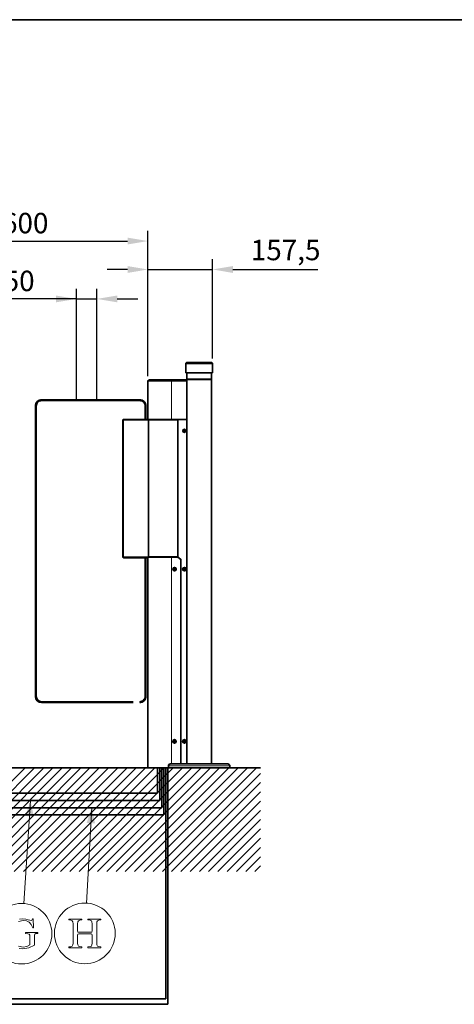
# Model space of a CAD drawing. Extents: x 10 to 8218, y 10 to 5550.
# Drawn here: x 1985 to 3047, y 3143 to 5550 of the extents above; entities that cross this region are included whole.
import ezdxf

# ---------------------------------------------------------------- set-up
doc = ezdxf.new("R2010")
doc.units = 0
doc.styles.get("Standard").update_dxf_attribs({"font": 'ARIsoP1.shx'})
doc.dimstyles.get("Standard").update_dxf_attribs({"dimtxt": 0.18, "dimasz": 0.18, "dimexe": 0.18, "dimexo": 0.0625, "dimgap": 0.09, "dimtad": 0, "dimtih": 1, "dimtoh": 1, "dimdec": 4, "dimzin": 0, "dimdsep": 46, "dimtxsty": 'Standard', "dimcen": 0.09, "dimadec": 0, "dimazin": 0, "dimtfac": 1, "dimtdec": 4, "dimtofl": 0, "dimtmove": 0, "dimatfit": 3, "dimfxl": 1, "dimtolj": 1, "dimtzin": 0, "dimarcsym": 0})

# ---------------------------------------------------------------- blocks, each defined once
blk = doc.blocks.new('*D41')
at = {"color": 0, "lineweight": -2}
for p, q in [((1698.7, 4679.1), (1698.7, 5033.9)), ((2298.7, 4679.1), (2298.7, 5033.9)), ((1748.7, 5008.9), (2248.7, 5008.9))]:
    blk.add_line(p, q, dxfattribs=at)
at = {"color": 0}
for points in [[(1748.7, 5017.3), (1748.7, 5000.6), (1698.7, 5008.9)], [(2248.7, 5000.6), (2248.7, 5017.3), (2298.7, 5008.9)]]:
    blk.add_solid(points, dxfattribs=at)
at = {"layer": 'Defpoints', "color": 0}
for p in [(2298.7, 5008.9), (1698.7, 4666.6), (2298.7, 4666.6)]:
    blk.add_point(p, dxfattribs=at)
at = {"color": 0, "insert": (1998.7, 5046.4), "char_height": 50, "attachment_point": 5}
blk.add_mtext('600', dxfattribs=at)
blk = doc.blocks.new('*D42')
at = {"color": 0, "lineweight": -2}
for p, q in [((2298.7, 4679.1), (2298.7, 4964.5)), ((2456.2, 4721.6), (2456.2, 4964.5)), ((2248.7, 4939.5), (2198.7, 4939.5)), ((2298.7, 4939.5), (2456.2, 4939.5)), ((2506.2, 4939.5), (2714, 4939.5))]:
    blk.add_line(p, q, dxfattribs=at)
at = {"color": 0}
for points in [[(2248.7, 4931.1), (2248.7, 4947.8), (2298.7, 4939.5)], [(2506.2, 4947.8), (2506.2, 4931.1), (2456.2, 4939.5)]]:
    blk.add_solid(points, dxfattribs=at)
at = {"layer": 'Defpoints', "color": 0}
for p in [(2456.2, 4939.5), (2456.2, 4709.1), (2298.7, 4666.6)]:
    blk.add_point(p, dxfattribs=at)
at = {"color": 0, "insert": (2635.1, 4980.6), "char_height": 50, "attachment_point": 5}
blk.add_mtext('157,5', dxfattribs=at)
blk = doc.blocks.new('*D43')
at = {"color": 0, "lineweight": -2}
for p, q in [((2123.7, 4618.6), (2123.7, 4892.5)), ((2173.7, 4618.6), (2173.7, 4892.5)), ((2123.7, 4867.5), (1943.9, 4867.5)), ((2073.7, 4867.5), (2023.7, 4867.5)), ((2123.7, 4867.5), (2173.7, 4867.5)), ((2223.7, 4867.5), (2273.7, 4867.5))]:
    blk.add_line(p, q, dxfattribs=at)
at = {"color": 0}
for points in [[(2073.7, 4859.2), (2073.7, 4875.8), (2123.7, 4867.5)], [(2223.7, 4875.8), (2223.7, 4859.2), (2173.7, 4867.5)]]:
    blk.add_solid(points, dxfattribs=at)
at = {"layer": 'Defpoints', "color": 0}
for p in [(2173.7, 4867.5), (2123.7, 4606.1), (2173.7, 4606.1)]:
    blk.add_point(p, dxfattribs=at)
at = {"color": 0, "insert": (1983.8, 4905), "char_height": 50, "attachment_point": 5}
blk.add_mtext('50', dxfattribs=at)

msp = doc.modelspace()

# ---------------------------------------------------------------- linework, layer by layer
at = {"color": 7, "lineweight": 35}
for p, q in [((8010, 5550), (10, 5550)), ((2391.308, 4687.065), (2391.308, 4709.065)), ((2453.308, 4712.065), (2394.308, 4712.065)), ((2456.308, 4687.065), (2456.308, 4709.065)), ((2356.208, 4669.565), (2301.708, 4669.565)), ((2393.674, 4669.565), (2356.208, 4669.565)), ((2456.308, 4687.065), (2391.308, 4687.065)), ((2393.312, 4671.565), (2393.312, 4687.065)), ((2393.312, 4671.565), (2454.304, 4671.565)), ((2393.312, 4671.565), (2393.796, 4671.077)), ((2393.675, 4552.065), (2393.675, 4670.065)), ((2393.808, 4671.065), (2393.796, 4671.077)), ((2393.808, 4671.065), (2453.808, 4671.065)), ((2453.807, 4671.065), (2453.819, 4671.077)), ((2453.808, 4671.065), (2454.013, 4671.271)), ((2453.808, 4671.065), (2453.82, 4671.077)), ((2454.013, 4671.271), (2453.819, 4671.077)), ((2454.304, 4671.565), (2453.82, 4671.077)), ((2453.941, 4670.065), (2453.941, 4552.065)), ((2453.958, 4572.065), (2453.958, 4670.065)), ((2454.306, 4671.565), (2454.013, 4671.271)), ((2454.304, 4687.065), (2454.304, 4671.565)), ((2454.306, 4671.565), (2454.306, 4687.065)), ((2298.708, 4573.065), (2298.708, 4666.565)), ((2038.708, 4621.065), (2278.708, 4621.065)), ((2023.708, 3896.065), (2023.708, 4606.065)), ((2025.708, 3896.065), (2025.708, 4606.065)), ((2038.708, 4619.065), (2278.708, 4619.065)), ((2291.708, 4606.065), (2291.708, 4573.065)), ((2293.708, 4606.065), (2293.708, 4573.065)), ((2299.432, 4573.065), (2239.208, 4573.065)), ((2356.208, 4572.565), (2299.681, 4572.565)), ((2356.208, 4572.565), (2300.208, 4572.565)), ((2393.674, 4572.565), (2356.208, 4572.565)), ((2371.708, 4236.611), (2371.708, 4572.565)), ((2372.208, 4572.565), (2371.708, 4572.565)), ((2393.674, 4572.565), (2372.208, 4572.565)), ((2237.208, 4571.065), (2237.208, 4237.065)), ((2299.94, 4572.065), (2299.764, 4572.065)), ((2299.821, 4571.065), (2299.821, 4237.065)), ((2299.94, 4572.065), (2371.708, 4572.065)), ((2299.94, 4572.065), (2299.94, 4237.065)), ((2393.658, 3731.065), (2393.658, 4550.333)), ((2453.941, 4552.065), (2453.941, 4571.887)), ((2453.958, 3731.065), (2453.958, 4550.333)), ((2453.958, 3731.065), (2453.958, 4550.333)), ((2387.708, 4546.219), (2386.708, 4545.642)), ((2386.708, 4545.642), (2386.708, 4544.488)), ((2386.708, 4544.488), (2387.708, 4543.911)), ((2388.708, 4545.642), (2387.708, 4546.219)), ((2387.708, 4543.911), (2388.708, 4544.488)), ((2388.708, 4544.488), (2388.708, 4545.642)), ((2356.208, 4236.565), (2299.807, 4236.565)), ((2299.94, 4237.065), (2299.821, 4237.065)), ((2299.94, 4237.065), (2371.708, 4237.065)), ((2324.883, 4237.065), (2325.946, 4237.065)), ((2325.946, 4237.065), (2342.975, 4237.065)), ((2356.208, 4236.565), (2371.708, 4236.565)), ((2371.526, 4236.065), (2371.708, 4236.565)), ((2371.708, 4236.565), (2379.208, 4230.272)), ((2371.708, 4236.565), (2371.719, 4236.565)), ((2379.172, 4230.302), (2371.743, 4236.535)), ((2299.432, 4235.065), (2239.208, 4235.065)), ((2291.708, 4235.065), (2291.708, 3896.065)), ((2293.708, 4235.065), (2293.708, 3896.065)), ((2298.708, 3721.065), (2298.708, 4235.065)), ((2378.708, 4230.038), (2379.208, 4230.272)), ((2379.208, 3731.066), (2379.208, 4230.272)), ((2379.208, 4230.225), (2379.208, 3731.066)), ((2362.264, 4206.965), (2362.986, 4208.215)), ((2362.986, 4205.715), (2362.264, 4206.965)), ((2362.986, 4208.215), (2364.429, 4208.215)), ((2364.429, 4205.715), (2362.986, 4205.715)), ((2364.429, 4208.215), (2365.151, 4206.965)), ((2365.151, 4206.965), (2364.429, 4205.715)), ((2386.264, 4206.965), (2386.986, 4208.215)), ((2386.986, 4205.715), (2386.264, 4206.965)), ((2386.986, 4208.215), (2388.43, 4208.215)), ((2388.43, 4205.715), (2386.986, 4205.715)), ((2388.43, 4208.215), (2389.151, 4206.965)), ((2389.151, 4206.965), (2388.43, 4205.715)), ((2262.708, 3883.065), (2038.708, 3883.065)), ((2262.708, 3881.065), (2038.708, 3881.065)), ((2362.264, 3785.965), (2362.986, 3787.215)), ((2362.986, 3784.715), (2362.264, 3785.965)), ((2362.986, 3787.215), (2364.429, 3787.215)), ((2364.429, 3784.715), (2362.986, 3784.715)), ((2364.429, 3787.215), (2365.151, 3785.965)), ((2365.151, 3785.965), (2364.429, 3784.715)), ((2386.264, 3785.965), (2386.986, 3787.215)), ((2386.986, 3784.715), (2386.264, 3785.965)), ((2386.986, 3787.215), (2388.43, 3787.215)), ((2388.43, 3784.715), (2386.986, 3784.715)), ((2388.43, 3787.215), (2389.151, 3785.965)), ((2389.151, 3785.965), (2388.43, 3784.715)), ((2493.808, 3731.065), (2353.808, 3731.065)), ((573.608, 3721.065), (2573.808, 3721.065)), ((2350.572, 3721.065), (2298.708, 3721.065)), ((2350.572, 3721.065), (2298.708, 3721.065)), ((2350.719, 3721.065), (2300.208, 3721.065)), ((2350.719, 3721.065), (2300.208, 3721.065)), ((2350.719, 3721.065), (2300.208, 3721.065)), ((2350.719, 3721.065), (2300.208, 3721.065)), ((2322.308, 3659.514), (2322.308, 3721.065)), ((2327.293, 3641.731), (2327.293, 3721.065)), ((2332.278, 3623.948), (2332.278, 3721.065)), ((2337.264, 3606.166), (2337.264, 3721.065)), ((2348.608, 3721.065), (2348.608, 3726.065)), ((2348.808, 3721.065), (2348.808, 3726.065)), ((2498.808, 3721.065), (2348.808, 3721.065)), ((2453.958, 3721.065), (2393.658, 3721.065)), ((2498.808, 3721.065), (2498.808, 3726.065)), ((2498.808, 3721.065), (2498.808, 3726.065)), ((1675.308, 3659.514), (2322.308, 3659.514)), ((1670.5, 3641.731), (2327.293, 3641.731)), ((1665.692, 3623.948), (2332.278, 3623.948)), ((1660.885, 3606.166), (2337.264, 3606.166))]:
    msp.add_line(p, q, dxfattribs=at)
at = {"color": 7, "lineweight": 13}
for p, q in [((2456.308, 4709.065), (2391.308, 4709.065)), ((2356.208, 4669.565), (2356.208, 4666.565)), ((2453.94, 4670.065), (2393.676, 4670.065)), ((2393.676, 4552.065), (2393.676, 4670.065)), ((2453.94, 4670.065), (2453.958, 4670.065)), ((2453.94, 4670.065), (2453.94, 4552.065)), ((2453.958, 4670.065), (2453.958, 4670.067)), ((2356.208, 4666.565), (2298.708, 4666.565)), ((2393.674, 4666.565), (2356.208, 4666.565)), ((2356.208, 4572.565), (2356.208, 4666.565)), ((2038.708, 4619.065), (2038.708, 4621.065)), ((2278.708, 4619.065), (2278.708, 4621.065)), ((2025.708, 4606.065), (2023.708, 4606.065)), ((2291.708, 4606.065), (2293.708, 4606.065)), ((2239.208, 4573.065), (2239.208, 4571.065)), ((2372.208, 4236.798), (2372.208, 4572.565)), ((2237.208, 4571.065), (2239.208, 4571.065)), ((2299.821, 4571.065), (2239.208, 4571.065)), ((2239.208, 4571.065), (2239.208, 4237.065)), ((2453.94, 4572.065), (2453.958, 4572.065)), ((2453.958, 4550.333), (2453.956, 4550.2)), ((2237.208, 4237.065), (2239.208, 4237.065)), ((2299.821, 4237.065), (2239.208, 4237.065)), ((2239.208, 4235.065), (2239.208, 4237.065)), ((2356.208, 4236.065), (2299.764, 4236.065)), ((2356.208, 4236.565), (2356.208, 4236.065)), ((2356.208, 3731.066), (2356.208, 4236.065)), ((2356.208, 4236.065), (2371.526, 4236.065)), ((2371.526, 4236.065), (2378.708, 4230.038)), ((2372.208, 4236.798), (2371.708, 4236.611)), ((2372.208, 4236.798), (2371.743, 4236.535)), ((2379.493, 4230.685), (2372.208, 4236.798)), ((2378.708, 3731.066), (2378.708, 4230.038)), ((2379.172, 4230.302), (2379.493, 4230.685)), ((2379.208, 4230.225), (2379.708, 4230.225)), ((2379.708, 4230.225), (2379.708, 3731.066)), ((2025.708, 3896.065), (2023.708, 3896.065)), ((2038.708, 3883.065), (2038.708, 3881.065)), ((2278.708, 3883.065), (2278.708, 3881.065)), ((2291.708, 3896.065), (2293.708, 3896.065)), ((1745.524, 3467.952), (1998.637, 3721.065)), ((1768.152, 3467.952), (2021.265, 3721.065)), ((1790.779, 3467.952), (2043.892, 3721.065)), ((1813.407, 3467.952), (2066.52, 3721.065)), ((1836.034, 3467.952), (2089.147, 3721.065)), ((1858.661, 3467.952), (2111.774, 3721.065)), ((1881.289, 3467.952), (2134.402, 3721.065)), ((1903.916, 3467.952), (2157.029, 3721.065)), ((1926.544, 3467.952), (2179.657, 3721.065)), ((1949.171, 3467.952), (2202.284, 3721.065)), ((1971.799, 3467.952), (2224.911, 3721.065)), ((1994.426, 3467.952), (2247.539, 3721.065)), ((2017.053, 3467.952), (2270.166, 3721.065)), ((2039.681, 3467.952), (2292.794, 3721.065)), ((2062.308, 3467.952), (2315.421, 3721.065)), ((2084.936, 3467.952), (2338.049, 3721.065)), ((2107.563, 3467.952), (2360.676, 3721.065)), ((2130.19, 3467.952), (2383.304, 3721.065)), ((2152.818, 3467.952), (2405.931, 3721.065)), ((2175.445, 3467.952), (2428.558, 3721.065)), ((2198.073, 3467.952), (2451.186, 3721.065)), ((2220.7, 3467.952), (2473.813, 3721.065)), ((2243.328, 3467.952), (2496.44, 3721.065)), ((2265.955, 3467.952), (2519.068, 3721.065)), ((2288.582, 3467.952), (2541.696, 3721.065)), ((2311.21, 3467.952), (2564.323, 3721.065)), ((2333.837, 3467.952), (2573.808, 3707.922)), ((2498.808, 3726.065), (2348.808, 3726.065)), ((2356.465, 3467.952), (2573.808, 3685.295)), ((2379.092, 3467.952), (2573.808, 3662.668)), ((2011.976, 3641.472), (1995.061, 3389.651)), ((2401.719, 3467.952), (2573.808, 3640.04)), ((2161.246, 3624.615), (2148.423, 3390.803)), ((2424.347, 3467.952), (2573.808, 3617.413)), ((2446.974, 3467.952), (2573.808, 3594.785)), ((2469.602, 3467.952), (2573.808, 3572.158)), ((2492.229, 3467.952), (2573.808, 3549.531)), ((2514.857, 3467.952), (2573.808, 3526.903)), ((2537.484, 3467.952), (2573.808, 3504.276)), ((2560.111, 3467.952), (2573.808, 3481.649))]:
    msp.add_line(p, q, dxfattribs=at)
at = {"color": 3, "lineweight": 35}
for p, q in [((2342.249, 3156.73), (2342.249, 3721.065)), ((1270.042, 3156.73), (2342.249, 3156.73))]:
    msp.add_line(p, q, dxfattribs=at)
at = {"color": 1, "lineweight": 35}
for p, q in [((2347.234, 3143.415), (2347.234, 3721.065)), ((1348.864, 3143.415), (2347.234, 3143.415))]:
    msp.add_line(p, q, dxfattribs=at)
at = {"color": 7, "lineweight": 13}
for points in [[(2394.675, 4671.065), (2394.474, 4671.045), (2394.282, 4670.984), (2394.106, 4670.887), (2393.952, 4670.756), (2393.828, 4670.597), (2393.739, 4670.416), (2393.676, 4670.065)], [(2453.94, 4670.065), (2453.92, 4670.266), (2453.86, 4670.458), (2453.762, 4670.635), (2453.631, 4670.788), (2453.472, 4670.912), (2453.291, 4671.002), (2452.941, 4671.065)], [(2453.957, 4573.208), (2453.958, 4573.222), (2453.958, 4573.237)], [(2393.676, 4552.065), (2393.668, 4551.11), (2393.658, 4550.333)], [(2453.958, 4550.333), (2453.948, 4551.11), (2453.94, 4552.065)], [(1982.219, 3346.078), (1993.548, 3348.405), (2001.54, 3347.292), (2008.014, 3344.156), (2013.072, 3338.491), (2017.219, 3330.399), (2019.343, 3330.399), (2018.231, 3351.945), (2016.511, 3351.945), (2015.095, 3349.012), (2013.072, 3348.101), (2010.037, 3348.708), (2005.788, 3350.226), (2000.022, 3351.743), (1992.537, 3352.451), (1984.343, 3351.743)], [(1983.939, 3280.023), (1992.335, 3279.315), (2007.205, 3281.439), (2021.063, 3287.913), (2021.063, 3308.246), (2021.265, 3312.191), (2022.378, 3314.72), (2024.907, 3316.136), (2029.459, 3316.642), (2029.459, 3318.867), (1999.517, 3318.867), (1999.517, 3316.642), (2005.283, 3316.035), (2008.418, 3314.821), (2009.733, 3312.09), (2010.037, 3307.538), (2010.037, 3288.622), (2002.956, 3284.575), (1994.054, 3283.159), (1982.624, 3285.385)]]:
    msp.add_lwpolyline(points, dxfattribs=at)
at = {"color": 7, "lineweight": 35}
for points in [[(2299.432, 4573.065), (2299.446, 4573.063), (2299.476, 4573.049), (2299.507, 4573.021), (2299.572, 4572.913), (2299.708, 4572.435), (2299.811, 4571.493), (2299.821, 4571.065)], [(2393.658, 4550.333), (2393.669, 4551.199), (2393.675, 4552.065)], [(2453.958, 4550.333), (2453.947, 4551.199), (2453.941, 4552.065)], [(2453.941, 4552.065), (2453.947, 4551.199), (2453.958, 4550.333)], [(2299.432, 4235.065), (2299.446, 4235.067), (2299.476, 4235.081), (2299.507, 4235.109), (2299.572, 4235.217), (2299.708, 4235.696), (2299.811, 4236.637), (2299.821, 4237.065)]]:
    msp.add_lwpolyline(points, dxfattribs=at)
at = {"color": 7, "lineweight": 13}
msp.add_lwpolyline([(2105.362, 3281.684), (2137.024, 3281.684), (2137.024, 3283.808), (2131.966, 3284.314), (2128.831, 3285.73), (2127.212, 3288.563), (2126.807, 3293.216), (2126.807, 3312.334), (2127.414, 3314.762), (2129.842, 3315.571), (2159.683, 3315.571), (2161.909, 3314.863), (2162.414, 3312.334), (2162.414, 3293.115), (2161.909, 3288.563), (2160.29, 3285.73), (2157.053, 3284.314), (2152.096, 3283.808), (2152.096, 3281.684), (2183.859, 3281.684), (2183.859, 3283.808), (2178.802, 3284.314), (2175.666, 3285.831), (2173.946, 3288.664), (2173.542, 3293.216), (2173.542, 3340.152), (2173.946, 3344.603), (2175.463, 3347.435), (2178.599, 3348.953), (2183.859, 3349.56), (2183.859, 3351.684), (2152.096, 3351.684), (2152.096, 3349.56), (2157.053, 3348.953), (2160.29, 3347.435), (2161.909, 3344.603), (2162.414, 3340.152), (2162.414, 3322.956), (2161.807, 3320.123), (2159.683, 3319.516), (2129.943, 3319.516), (2127.414, 3320.123), (2126.807, 3322.753), (2126.807, 3340.152), (2127.212, 3344.603), (2128.831, 3347.435), (2131.966, 3348.953), (2137.024, 3349.56), (2137.024, 3351.684), (2105.362, 3351.684), (2105.362, 3349.56), (2110.319, 3348.953), (2113.556, 3347.435), (2115.174, 3344.603), (2115.68, 3340.152), (2115.68, 3293.216), (2115.174, 3288.563), (2113.556, 3285.73), (2110.42, 3284.213), (2105.362, 3283.808)], close=True, dxfattribs=at)
at = {"color": 7, "lineweight": 35}
for centre, radius in [((2387.708, 4545.065), 3.75), ((2387.708, 4545.065), 2.062), ((2363.708, 4206.965), 4.3), ((2363.708, 4206.965), 4), ((2387.708, 4206.965), 4.3), ((2387.708, 4206.965), 4), ((2363.708, 3785.965), 4.3), ((2363.708, 3785.965), 4), ((2387.708, 3785.965), 4.3), ((2387.708, 3785.965), 4)]:
    msp.add_circle(centre, radius, dxfattribs=at)
at = {"color": 7, "lineweight": 13}
for centre, radius in [((1990.109, 3315.934), 73.883), ((2144.358, 3316.684), 74.23)]:
    msp.add_circle(centre, radius, dxfattribs=at)
at = {"color": 7, "lineweight": 35}
for centre, radius, start, end in [((2394.308, 4709.065), 3, 90.000003, 180.000009), ((2453.308, 4709.065), 3, 0, 90.000003), ((2301.708, 4666.565), 3, 90.000003, 180.000009), ((2394.675, 4670.065), 1, 90.078557, 180.000009), ((2452.941, 4670.065), 1, 0.00001, 89.921448), ((2452.958, 4670.065), 1, 0, 90.000003), ((2038.708, 4606.065), 15, 90.000003, 180.000009), ((2278.708, 4606.065), 15, 0, 90.000003), ((2038.708, 4606.065), 13, 90.000003, 180.000009), ((2278.708, 4606.065), 13, 0, 90.000003), ((2239.208, 4571.065), 2, 90.000003, 180.000009), ((2294.827, 4571.501), 4.969, 6.52105, 12.37083), ((2452.958, 4572.065), 1, 349.370705, 0), ((2239.208, 4237.065), 2, 180.000009, 269.999997), ((2290.628, 4237.062), 9.193, 356.899787, 0.017045), ((2371.808, 4236.611), 0.1, 180.000009, 230.000012), ((2379.108, 4230.225), 0.1, 0, 50), ((2038.708, 3896.065), 15, 180.000009, 269.999997), ((2038.708, 3896.065), 13, 180.000009, 269.999997), ((2278.708, 3896.065), 13, 269.999997, 0.000001), ((2278.708, 3896.065), 15, 269.999997, 0), ((2353.608, 3726.065), 5, 90.000003, 180.000009), ((2353.808, 3726.065), 5, 90.000003, 180.000009), ((2493.808, 3726.065), 5, 0, 90.000003), ((2493.808, 3726.065), 5, 0, 37.740285)]:
    msp.add_arc(centre, radius, start, end, dxfattribs=at)
at = {"color": 7, "lineweight": 13}
msp.add_arc((2379.108, 4230.225), 0.6, 0, 50, dxfattribs=at)
for points in [[(2019.716, 3602.228), (2011.976, 3641.472), (1999.057, 3603.616)], [(2169.467, 3585.469), (2161.246, 3624.615), (2148.793, 3586.603)]]:
    msp.add_solid(points, dxfattribs=at)

# ---------------------------------------------------------------- dimensions: what is measured, and where the dimension line sits
for base, p1, p2, override, picture, middle in [((2298.708, 5008.949), (1698.708, 4666.565), (2298.708, 4666.565), {"dimscale": 20, "dimtxt": 2.5, "dimasz": 2.5, "dimexe": 1.25, "dimexo": 0.625, "dimgap": 0.625, "dimtad": 1, "dimtih": 0, "dimtoh": 0, "dimdec": 0, "dimzin": 8, "dimdsep": 44, "dimcen": 2.5, "dimtdec": 2, "dimtofl": 1, "dimatfit": 0, "dimtolj": 0, "dimtzin": 8}, '*D41', (1998.708, 5046.449)), ((2456.208, 4939.464), (2298.708, 4666.565), (2456.208, 4709.065), {"dimscale": 20, "dimtxt": 2.5, "dimasz": 2.5, "dimexe": 1.25, "dimexo": 0.625, "dimgap": 0.625, "dimtad": 1, "dimtih": 0, "dimtoh": 0, "dimdec": 1, "dimzin": 8, "dimdsep": 44, "dimcen": 2.5, "dimtdec": 2, "dimtofl": 1, "dimatfit": 0, "dimtolj": 0, "dimtzin": 8}, '*D42', (2635.114, 4980.61))]:
    dim = msp.add_linear_dim(base=base, p1=p1, p2=p2, dimstyle='Standard', override=override)
    dim.commit()
    dim.dimension.update_dxf_attribs({"geometry": picture, "text_midpoint": middle})
dim = msp.add_linear_dim(base=(2173.708, 4867.493), p1=(2123.708, 4606.065), p2=(2173.708, 4606.065), dimstyle='Standard', override={"dimscale": 20, "dimtxt": 2.5, "dimasz": 2.5, "dimexe": 1.25, "dimexo": 0.625, "dimgap": 0.625, "dimtad": 1, "dimtih": 0, "dimtoh": 0, "dimdec": 0, "dimzin": 8, "dimdsep": 44, "dimcen": 2.5, "dimtdec": 2, "dimtofl": 1, "dimatfit": 0, "dimtolj": 0, "dimtzin": 8})
dim.commit()
dim.dimension.update_dxf_attribs({"geometry": '*D43', "text_midpoint": (1983.812, 4867.493), "dimtype": 160})

doc.saveas('drawing.dxf')
